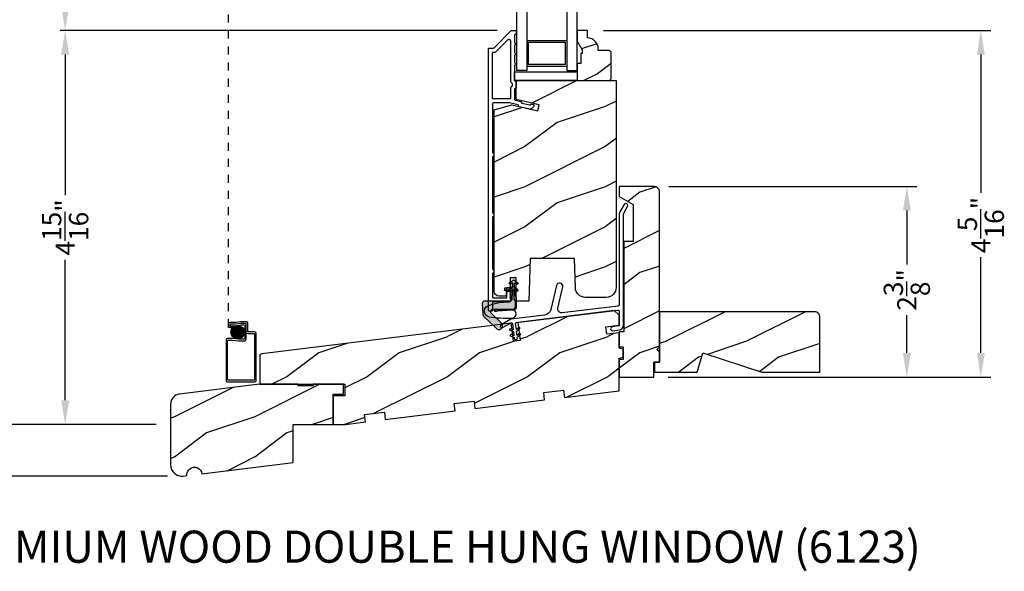
# Model space of a CAD drawing. Extents: x 0 to 68, y 0 to 44.
# Drawn here: x 40.7 to 53, y 17.9 to 24.8 of the extents above; entities that cross this region are included whole.
import ezdxf

# ---------------------------------------------------------------- set-up
doc = ezdxf.new("R2010")
doc.units = 0
doc.header["$LTSCALE"] = 2
doc.header["$MEASUREMENT"] = 0
doc.header["$PDMODE"] = 3
doc.linetypes.add('HIDDEN', pattern=[0.07500000000000001, 0.05, -0.025])
doc.layers.get('0').update_dxf_attribs({"linetype": 'CONTINUOUS'})
doc.layers.get('DEFPOINTS').update_dxf_attribs({"color": 3, "linetype": 'CONTINUOUS'})
doc.layers.add('Dim', color=7, linetype='CONTINUOUS')
doc.styles.add('Arial', font='arial.ttf')
doc.styles.get("Standard").update_dxf_attribs({"font": 'arial.ttf'})
doc.dimstyles.get("Standard").update_dxf_attribs({"dimtxt": 0.24, "dimasz": 0.3, "dimexe": 0.0625, "dimexo": 0.18, "dimgap": 0.09, "dimtad": 0, "dimdec": 4, "dimzin": 0, "dimdsep": 46, "dimlunit": 4, "dimtxsty": 'Standard', "dimcen": 0, "dimadec": 5, "dimazin": 0, "dimtfac": 1, "dimtdec": 4, "dimtofl": 0, "dimtmove": 0, "dimatfit": 3, "dimfxl": 1, "dimtolj": 1, "dimtzin": 0, "dimarcsym": 0})
pattern_1 = [(216.8699, (-1.530027939864482, -470.3867791580561), (2.999999917824452, 2.000000123263316), [0.5, -4.5]), (206.5651, (-0.9300279398644591, -470.686779158056), (-0.9999991579409078, -1.00000130939638), [1.118034, -1.118034]), (198.4349, (-0.9300279398644591, -471.186779158056), (-2.000000434592961, -0.9999984032227076), [0.632456, -2.529822])]

# ---------------------------------------------------------------- blocks, each defined once
blk = doc.blocks.new('*D379')
at = {"layer": 'DEFPOINTS', "color": 0, "transparency": 16777216}
for p in [(47.83777705450977, 24.63192890071254), (48.64427688440981, 20.31162936921266), (52.71940883199077, 20.31162936921266)]:
    blk.add_point(p, dxfattribs=at)
at = {"layer": 'Dim', "color": 0, "lineweight": -2, "transparency": 16777216}
for p, q in [((48.01777705450978, 24.63192890071254), (52.84440883199077, 24.63192890071254)), ((48.82427688440981, 20.31162936921266), (52.84440883199077, 20.31162936921266))]:
    blk.add_line(p, q, dxfattribs=at)
at = {"layer": 'Dim', "color": 0, "transparency": 16777216}
for p, q in [((52.71940883199077, 24.33192890071254), (52.71940883199077, 22.6088654643029)), ((52.71940883199077, 20.61162936921266), (52.71940883199077, 21.80627337699049))]:
    blk.add_line(p, q, dxfattribs=at)
for points in [[(52.66940883199077, 24.33192890071254), (52.76940883199077, 24.33192890071254), (52.71940883199077, 24.63192890071254)], [(52.66940883199077, 20.61162936921266), (52.76940883199077, 20.61162936921266), (52.71940883199077, 20.31162936921266)]]:
    blk.add_solid(points, dxfattribs=at)
at = {"layer": 'Dim', "color": 0, "transparency": 16777216, "insert": (52.71940883199076, 22.20756942064668), "char_height": 0.24, "attachment_point": 5, "rotation": 90}
blk.add_mtext('\\A1;4{\\H1x;\\S5/16;}"', dxfattribs=at)
blk = doc.blocks.new('*D380')
at = {"layer": 'DEFPOINTS', "color": 0, "transparency": 16777216}
for p in [(48.65177703770979, 22.68662923961262), (48.64427688440981, 20.31162936921266), (51.79721014517745, 20.31162936921266)]:
    blk.add_point(p, dxfattribs=at)
at = {"layer": 'Dim', "color": 0, "lineweight": -2, "transparency": 16777216}
for p, q in [((48.83177703770979, 22.68662923961262), (51.92221014517745, 22.68662923961262)), ((48.82427688440981, 20.31162936921266), (51.92221014517745, 20.31162936921266))]:
    blk.add_line(p, q, dxfattribs=at)
at = {"layer": 'Dim', "color": 0, "transparency": 16777216}
for p, q in [((51.79721014517745, 22.38662923961262), (51.79721014517745, 21.71538381611424)), ((51.79721014517745, 20.61162936921266), (51.79721014517745, 21.08125011897918))]:
    blk.add_line(p, q, dxfattribs=at)
for points in [[(51.74721014517745, 22.38662923961262), (51.84721014517745, 22.38662923961262), (51.79721014517745, 22.68662923961262)], [(51.74721014517745, 20.61162936921266), (51.84721014517745, 20.61162936921266), (51.79721014517745, 20.31162936921266)]]:
    blk.add_solid(points, dxfattribs=at)
at = {"layer": 'Dim', "color": 0, "transparency": 16777216, "insert": (51.79721014517744, 21.39831696754669), "char_height": 0.24, "attachment_point": 5, "rotation": 90}
blk.add_mtext('\\A1;2{\\H1x;\\S3/8;}"', dxfattribs=at)
blk = doc.blocks.new('*D439')
at = {"layer": 'DEFPOINTS', "color": 0, "transparency": 16777216}
for p in [(41.30863958518107, 24.63217177784465), (46.87377693738584, 24.63217177784465), (42.62227691762259, 19.72158679871263)]:
    blk.add_point(p, dxfattribs=at)
at = {"layer": 'Dim', "color": 0, "lineweight": -2, "transparency": 16777216}
for p, q in [((46.69377693738584, 24.63217177784465), (41.24613958518107, 24.63217177784465)), ((41.30863958518107, 24.33217177784465), (41.30863958518107, 22.5791575966006)), ((41.30863958518107, 20.02158679871263), (41.30863958518107, 21.77460097995667)), ((42.44227691762259, 19.72158679871263), (41.24613958518107, 19.72158679871263))]:
    blk.add_line(p, q, dxfattribs=at)
at = {"layer": 'Dim', "color": 0, "transparency": 16777216}
for points in [[(41.25863958518107, 24.33217177784465), (41.35863958518107, 24.33217177784465), (41.30863958518107, 24.63217177784465)], [(41.25863958518107, 20.02158679871263), (41.35863958518107, 20.02158679871263), (41.30863958518107, 19.72158679871263)]]:
    blk.add_solid(points, dxfattribs=at)
at = {"layer": 'Dim', "color": 0, "transparency": 16777216, "insert": (41.30863958518107, 22.17687928827862), "char_height": 0.24, "attachment_point": 5, "rotation": 90}
blk.add_mtext('\\A1;4{\\H1x;\\S15/16;}"', dxfattribs=at)
blk = doc.blocks.new('*D440')
at = {"layer": 'DEFPOINTS', "color": 0, "transparency": 16777216}
for p in [(41.30863958518107, 27.63853516498695), (44.43977690180979, 27.63853516498695), (46.87377693738584, 24.63217177793338)]:
    blk.add_point(p, dxfattribs=at)
at = {"layer": 'Dim', "color": 0, "lineweight": -2, "transparency": 16777216}
for p, q in [((44.25977690180979, 27.63853516498695), (41.24613958518107, 27.63853516498695)), ((41.30863958518107, 27.33853516498695), (41.30863958518107, 27.0474271413101)), ((41.30863958518107, 24.93217177793338), (41.30863958518107, 25.22327980161023)), ((46.69377693738584, 24.63217177793338), (41.24613958518107, 24.63217177793338))]:
    blk.add_line(p, q, dxfattribs=at)
at = {"layer": 'Dim', "color": 0, "transparency": 16777216}
for points in [[(41.25863958518107, 27.33853516498695), (41.35863958518107, 27.33853516498695), (41.30863958518107, 27.63853516498695)], [(41.25863958518107, 24.93217177793338), (41.35863958518107, 24.93217177793338), (41.30863958518107, 24.63217177793338)]]:
    blk.add_solid(points, dxfattribs=at)
at = {"layer": 'Dim', "color": 0, "transparency": 16777216, "insert": (41.30863958518107, 26.13535347146014), "char_height": 0.24, "attachment_point": 5, "rotation": 90}
blk.add_mtext('\\A1;DAYLIGHT\\POPENING', dxfattribs=at)
blk = doc.blocks.new('*D390')
at = {"layer": 'DEFPOINTS', "color": 0, "transparency": 16777216}
for p in [(40.18363958518134, 35.96447585646133), (42.01592499315511, 35.96447585646133), (42.62227691762259, 19.72158679871269)]:
    blk.add_point(p, dxfattribs=at)
at = {"layer": 'Dim', "color": 0, "lineweight": -2, "transparency": 16777216}
for p, q in [((41.83592499315511, 35.96447585646133), (40.12113958518134, 35.96447585646133)), ((40.18363958518134, 35.66447585646134), (40.18363958518134, 29.2039496400996)), ((40.18363958518134, 20.02158679871269), (40.18363958518134, 26.78569588839428)), ((42.44227691762259, 19.72158679871269), (40.12113958518134, 19.72158679871269))]:
    blk.add_line(p, q, dxfattribs=at)
at = {"layer": 'Dim', "color": 0, "transparency": 16777216}
for points in [[(40.13363958518134, 35.66447585646134), (40.23363958518134, 35.66447585646134), (40.18363958518134, 35.96447585646133)], [(40.13363958518134, 20.02158679871269), (40.23363958518134, 20.02158679871269), (40.18363958518134, 19.72158679871269)]]:
    blk.add_solid(points, dxfattribs=at)
at = {"layer": 'Dim', "color": 0, "transparency": 16777216, "insert": (40.18363958518134, 27.99482276424692), "char_height": 0.24, "attachment_point": 5, "rotation": 90}
blk.add_mtext('\\A1;JAMB HEIGHT', dxfattribs=at)
blk = doc.blocks.new('*D391')
at = {"layer": 'DEFPOINTS', "color": 0, "transparency": 16777216}
for p in [(42.01592499315511, 36.46447585646133), (39.05863958518134, 19.72158679871263), (42.62227691762259, 19.72158679871263)]:
    blk.add_point(p, dxfattribs=at)
at = {"layer": 'Dim', "color": 0, "lineweight": -2, "transparency": 16777216}
for p, q in [((41.83592499315511, 36.46447585646133), (38.99613958518134, 36.46447585646133)), ((39.05863958518134, 36.16447585646134), (39.05863958518134, 30.69117438278169)), ((39.05863958518134, 20.02158679871263), (39.05863958518134, 26.29709525590583)), ((42.44227691762259, 19.72158679871263), (38.99613958518134, 19.72158679871263))]:
    blk.add_line(p, q, dxfattribs=at)
at = {"layer": 'Dim', "color": 0, "transparency": 16777216}
for points in [[(39.00863958518134, 36.16447585646134), (39.10863958518134, 36.16447585646134), (39.05863958518134, 36.46447585646133)], [(39.00863958518134, 20.02158679871263), (39.10863958518134, 20.02158679871263), (39.05863958518134, 19.72158679871263)]]:
    blk.add_solid(points, dxfattribs=at)
at = {"layer": 'Dim', "color": 0, "transparency": 16777216, "insert": (39.05863958518134, 28.49413481934374), "char_height": 0.24, "attachment_point": 5, "rotation": 90}
blk.add_mtext('\\A1;ROUGH OPENING HEIGHT', dxfattribs=at)
blk = doc.blocks.new('*D393')
at = {"layer": 'DEFPOINTS', "color": 0, "transparency": 16777216}
for p in [(37.93363958518134, 37.27647616686131), (42.79577694785665, 37.27647616686131), (42.76382666006172, 19.07620201341951)]:
    blk.add_point(p, dxfattribs=at)
at = {"layer": 'Dim', "color": 0, "lineweight": -2, "transparency": 16777216}
for p, q in [((42.61577694785665, 37.27647616686131), (37.87113958518134, 37.27647616686131)), ((37.93363958518134, 36.97647616686132), (37.93363958518134, 29.13928388293725)), ((37.93363958518134, 19.37620201341951), (37.93363958518134, 26.85036164555662)), ((42.58382666006172, 19.07620201341951), (37.87113958518134, 19.07620201341951))]:
    blk.add_line(p, q, dxfattribs=at)
at = {"layer": 'Dim', "color": 0, "transparency": 16777216}
for points in [[(37.88363958518134, 36.97647616686132), (37.98363958518134, 36.97647616686132), (37.93363958518134, 37.27647616686131)], [(37.88363958518134, 19.37620201341951), (37.98363958518134, 19.37620201341951), (37.93363958518134, 19.07620201341951)]]:
    blk.add_solid(points, dxfattribs=at)
at = {"layer": 'Dim', "color": 0, "transparency": 16777216, "insert": (37.93363958518134, 27.99482276424692), "char_height": 0.24, "attachment_point": 5, "rotation": 90}
blk.add_mtext('\\A1;UNIT HEIGHT', dxfattribs=at)
blk = doc.blocks.new('*D395')
at = {"layer": 'DEFPOINTS', "color": 0, "transparency": 16777216}
for p in [(42.62227691762259, 19.72158679871263), (39.05863958518134, 19.07620201341951), (42.76382666006172, 19.07620201341951)]:
    blk.add_point(p, dxfattribs=at)
at = {"layer": 'Dim', "color": 0, "lineweight": -2, "transparency": 16777216}
for p, q in [((39.05863958518134, 20.02158679871263), (39.05863958518134, 20.32158679871263)), ((42.44227691762259, 19.72158679871263), (38.99613958518134, 19.72158679871263)), ((42.58382666006172, 19.07620201341951), (38.99613958518134, 19.07620201341951)), ((39.05863958518134, 18.77620201341951), (39.05863958518134, 18.47620201341948))]:
    blk.add_line(p, q, dxfattribs=at)
at = {"layer": 'Dim', "color": 0, "transparency": 16777216}
for points in [[(39.00863958518134, 20.02158679871263), (39.10863958518134, 20.02158679871263), (39.05863958518134, 19.72158679871263)], [(39.00863958518134, 18.77620201341951), (39.10863958518134, 18.77620201341951), (39.05863958518134, 19.07620201341951)]]:
    blk.add_solid(points, dxfattribs=at)
at = {"layer": 'Dim', "color": 0, "transparency": 16777216, "insert": (39.05863958518134, 18.24696599704839), "char_height": 0.24, "attachment_point": 5, "rotation": 90}
blk.add_mtext('\\A1;{\\H1x;\\S5/8;}"', dxfattribs=at)
blk = doc.blocks.new('A$C4B2351D0')
for p, q in [((0.2861131781015551, 0.378885937296559), (0.3339850061729628, 0.378885937296559)), ((0.3339850061729628, 0.378885937296559), (0.3339850061729628, 0.3726359378365629)), ((0.3339850061729628, 0.3726359378365629), (0.3527350045729776, 0.3726359378365629)), ((0.3527350045729776, 0.3726359378365629), (0.3372262658058105, 0.3994978858199971)), ((0.3588693587129583, 0.4120109362965678), (0.3816025210929617, 0.3726359378365629)), ((0.3816025210929617, 0.3726359378365629), (0.4399850066529645, 0.3726359378365629)), ((0.4399850066529645, 0.3726359378365629), (0.4244687142329653, 0.3995109373765615))]:
    blk.add_line(p, q)
for points in [[(0.01459679758774257, 0.0529285740406209, -0.04286810700521688), (0.001494744470015519, 0.3498259227288543, -1.000000000000283), (0.1008209341108852, 0.3389229883790534), (0.0855699112597108, 0.1598096528393711), (0.08290550302598376, 0.1434862470147067), (0.08351540425047688, 0.1341909508881685), (0.0865580685320424, 0.1251979089008586), (0.09175493521553335, 0.1226649182756177), (0.09783928637301642, 0.1227916519220429), (0.1030840459411024, 0.125644841273683), (0.1050173546302062, 0.1388397204881215), (0.1056360525068953, 0.163884195651562), (0.1013655220149055, 0.3592533092015202)], [(0.01459680973716004, 0.05292856815448488, 0.6111072526780186), (0.1499260192581033, 0.03163373500315458, 0.1091779742541936), (0.2027350082329633, 0.3068859298765574, -0.414213562373095), (0.2277350103929692, 0.331885934076567), (0.2590460343729646, 0.3318859369165637, 0.1989123673796601), (0.2678848651578036, 0.3355470993117251), (0.276312534912968, 0.3439747697565565, -0.1989123673796599), (0.2851513694529686, 0.347635934076564), (0.3339850061729592, 0.3476359307965566), (0.3339850061729592, 0.3538859302565669), (0.3527350045729705, 0.3538859302565669), (0.3370022163329693, 0.3266359358965616, 1.000000000000001), (0.358652850660274, 0.3141359340765604), (0.3816025210929652, 0.3538859302565669), (0.439985006652968, 0.3538859302565669), (0.4242522184129669, 0.3266359358965616, 1.000000000000001), (0.4459028506602714, 0.3141359340765604), (0.4688525231729628, 0.3538859302565669, 0.99999963098858), (0.4688525238524477, 0.3726359340765697), (0.4461193424529668, 0.4120109362965678)], [(0.2773363572529703, 0.3824766808165663), (0.2688836639128596, 0.3907951944280512, 0.1968341034601722), (0.2601158203929614, 0.394385934076567), (0.1277350100529659, 0.394385931576565)]]:
    blk.add_lwpolyline(points, format="xyb")
for centre, radius, start, end in [((0.1347900796602985, 0.3616282259745844), 0.03350882396428122, 102.1542125473984, 184.0642096466524), ((0.2861041978329624, 0.3913859340765669), 0.01249999999999996, 225.4583564599996, 270.0411625226652), ((0.3480440394529651, 0.405760934076568), 0.01250000000000012, 30.00000000000003, 210.0690853047036), ((0.4352940356166144, 0.4057609357265619), 0.01250000249737476, 29.99998465795707, 209.9999846579571)]:
    blk.add_arc(centre, radius, start, end)

msp = doc.modelspace()

# ---------------------------------------------------------------- hatches: boundary and pattern name
h = msp.add_hatch()
h.set_pattern_fill('WOOD2', color=256, scale=0.75, style=0, pattern_type=2)
h.set_pattern_definition([(216.8699, (71.48934148816517, -47.68329938141878), (2.249999938368339, 1.500000092447488), [0.375, -3.375]), (206.5651, (71.93934148816521, -47.90829938141877), (-0.7499993684556807, -0.7500009820472855), [0.8385255, -0.8385255]), (198.4349, (71.93934148816521, -48.28329938141877), (-1.500000325944721, -0.749998802417031), [0.474342, -1.8973665])])
edge = h.paths.add_edge_path()
edge.add_line((47.75012045259004, 24.39097662071302), (47.75012045259004, 24.34397662033803))
edge.add_line((47.75012045259004, 24.34397662033803), (47.73412045449012, 24.34397662033803))
edge.add_line((47.73412045449012, 24.34397662033803), (47.73412045449012, 24.21897659433802))
edge.add_line((47.73412045449012, 24.21897659433802), (47.68712045411516, 24.21897659433802))
edge.add_line((47.68712045411516, 24.21897659433802), (47.68712045411516, 24.00797659183803))
edge.add_line((47.68712045411516, 24.00797659183803), (48.09212044849014, 24.00797659183803))
edge.add_line((48.09212044849014, 24.00797659183803), (48.11212045411511, 24.02797659746304))
edge.add_line((48.11212045411511, 24.02797659746304), (48.11212045411511, 24.36297658621302))
edge.add_line((48.11212045411511, 24.36297658621302), (48.09212044849014, 24.38297659183803))
edge.add_line((48.09212044849014, 24.38297659183803), (47.95212044614013, 24.38297659183803))
edge.add_line((47.95212044614013, 24.38297659183803), (47.95212044614013, 24.39906592549812))
edge.add_arc((47.81212044614071, 24.39906592549737), 0.1399999999993895, 3.060602333490239e-10, 87.95328367767718)
edge.add_line((47.817120454015, 24.53897661101169), (47.817120454015, 24.63297661178802))
edge.add_line((47.817120454015, 24.63297661178802), (47.68712045411516, 24.63297661178802))
edge.add_line((47.68712045411516, 24.63297661178802), (47.68712045411516, 24.50009580933803))
edge.add_line((47.68712045411516, 24.50009580933803), (47.75012045259004, 24.39097662071302))
h = msp.add_hatch()
h.set_pattern_fill('WOOD2', color=256, style=0, pattern_type=2)
h.set_pattern_definition([(216.8699, (69.43699935962314, -38.51748254883555), (2.999999917824452, 2.000000123263317), [0.5, -4.5]), (206.5651, (70.03699935962305, -38.81748254883554), (-0.9999991579409075, -1.000001309396381), [1.118034, -1.118034]), (198.4349, (70.03699935962305, -39.31748254883554), (-2.000000434592961, -0.999998403222708), [0.632456, -2.529822])])
edge = h.paths.add_edge_path()
edge.add_line((48.17512046669012, 24.00797645676685), (48.17512051301796, 21.42985127462281))
edge.add_arc((48.05012043535456, 21.42985201663206), 0.1250000776656033, 270.00005707921946, 359.99965988822, ccw=False)
edge.add_line((48.05012055988217, 21.30485193896652), (47.7917463367597, 21.30485119183709))
edge.add_arc((47.79174743418227, 21.42985234548875), 0.1250011536564804, 182.0003324688904, 269.9994969831902, ccw=False)
edge.add_line((47.66682245316733, 21.42548914323955), (47.65412048304697, 21.78922673370205))
edge.add_line((47.65412048304697, 21.78922673370205), (47.10412048617704, 21.78922642637049))
edge.add_line((47.10412048617704, 21.78922642637049), (47.08556889259611, 21.25797651244709))
edge.add_line((47.08556889259611, 21.25797651244709), (46.93012055718154, 21.25797726994348))
edge.add_line((46.93012055718154, 21.25797726994348), (46.93012048914406, 21.55047644272626))
edge.add_line((46.93012048914406, 21.55047644272626), (46.85199555551034, 21.55047664538532))
edge.add_line((46.85199555551034, 21.55047664538532), (46.85199554190862, 21.40547665464275))
edge.add_line((46.85199554190862, 21.40547665464275), (46.80312052308076, 21.4054762335104))
edge.add_line((46.80312052308076, 21.4054762335104), (46.80312050208235, 21.32047676486172))
edge.add_line((46.80312050208235, 21.32047676486172), (46.71562052147678, 21.32047647583694))
edge.add_arc((46.71562097827146, 21.38297689229939), 0.06250041646411425, 180.0000658630501, 269.99958124424774, ccw=False)
edge.add_line((46.65312056180741, 21.38297682045346), (46.65312055008744, 23.64399225522411))
edge.add_line((46.65312055008744, 23.64399225522411), (46.87512055239617, 23.70347670941067))
edge.add_line((46.87512055239617, 23.70347670941067), (47.19687054815321, 23.6291946010535))
edge.add_line((47.19687054815321, 23.6291946010535), (47.21444487911398, 23.70531760036982))
edge.add_line((47.21444487911398, 23.70531760036982), (46.92912056617442, 23.77118963389654))
edge.add_line((46.92912056617442, 23.77118963389654), (46.92912051613538, 24.00797680164119))
edge.add_line((46.92912051613538, 24.00797680164119), (48.17512046669012, 24.00797645676685))
h = msp.add_hatch()
h.set_pattern_fill('WOOD2', color=0, angle=-1.272221872585407e-14, style=0, pattern_type=2)
h.set_pattern_definition(pattern_1)
edge = h.paths.add_edge_path()
edge.add_line((48.65177703770976, 22.68662923961261), (48.21427689180976, 22.68662923961261))
edge.add_line((48.21427689180976, 22.68662923961261), (48.21427689180976, 22.56162961701261))
edge.add_line((48.21427689180976, 22.56162961701261), (48.38627706480978, 22.46232452421265))
edge.add_line((48.38627706480978, 22.46232452421265), (48.38627706480978, 21.99962938921266))
edge.add_line((48.38627706480978, 21.99962938921266), (48.26927684310976, 21.99962938921266))
edge.add_line((48.26927684310979, 21.99962938921266), (48.26927684310979, 20.87412943111264))
edge.add_line((48.26927684310979, 20.87412943111264), (48.21427689180979, 20.87412943111264))
edge.add_line((48.21427689180976, 20.87412943111264), (48.21427689180976, 20.68662941051264))
edge.add_line((48.21427689180976, 20.68662941051264), (48.26115189690978, 20.68662941051264))
edge.add_line((48.26115189690981, 20.68662941051264), (48.26115189690981, 20.53162917441261))
edge.add_line((48.26115189690981, 20.53162917441261), (48.21427689180979, 20.53162917441261))
edge.add_line((48.21427689180976, 20.53162917441261), (48.21427689180976, 20.31162936921265))
edge.add_line((48.21427689180976, 20.31162936921265), (48.64427688440978, 20.31162936921265))
edge.add_line((48.64427688440978, 20.31162936921265), (48.64427688440978, 20.49912938981265))
edge.add_line((48.64427688440978, 20.49912938981265), (48.71427684910978, 20.49912938981265))
edge.add_line((48.71427684910978, 20.49912938981265), (48.71427684910978, 20.62412901251264))
edge.add_line((48.71427684910978, 20.62412901251264), (48.68302694340977, 20.65537921151264))
edge.add_line((48.68302694340977, 20.65537921151264), (48.71427684910978, 20.68662941051264))
edge.add_line((48.71427684910978, 20.68662941051264), (48.71427684910978, 22.62412884161262))
edge.add_arc((48.65177629475926, 22.62412868526627), 0.0625005543507308, 0.0001433265007163082, 89.99931891917501)
at = {"true_color": 0x636466}
h = msp.add_hatch(color=251, dxfattribs=at)
edge = h.paths.add_edge_path()
edge.add_line((46.9198269520098, 21.18972781201262), (46.91982695209518, 21.25418296072417))
edge.add_arc((46.90882574091953, 21.25418355543451), 0.01100121119173494, 359.996902668977, 388.9989517208656)
edge.add_line((46.91844771460975, 21.25951687241263), (46.90510604208717, 21.28358518108655))
edge.add_arc((46.914730176804, 21.28891875406578), 0.01100322542587193, 180.0043461893606, 208.9946623267753, ccw=False)
edge.add_line((46.90372695140977, 21.28891791941265), (46.90372695140977, 21.41442793621263))
edge.add_line((46.90372695140977, 21.41442793621263), (46.93072694610976, 21.38742867481261))
edge.add_line((46.93072694610979, 21.38742867481261), (46.93072694610979, 21.41522814031265))
edge.add_line((46.93072694610979, 21.41522814031265), (46.90460562118673, 21.44134975859623))
edge.add_arc((46.90248240229928, 21.4392243225937), 0.003004253092667741, 45.02989918679025, 89.96458964090384)
edge.add_line((46.90248425900975, 21.44222857511261), (46.87882690572437, 21.44222857510266))
edge.add_arc((46.87882709061503, 21.43922835820285), 0.003000216905503688, 90.00353089632935, 179.9992703003215)
edge.add_line((46.87582687370977, 21.4392283964126), (46.87582687370977, 21.43242783491263))
edge.add_line((46.87582687370977, 21.43242783491263), (46.78132696530977, 21.41914702841262))
edge.add_line((46.78132696530977, 21.41914702841262), (46.78132696530977, 21.38964742251261))
edge.add_line((46.78132696530977, 21.38964742251261), (46.87582687370977, 21.39460000531261))
edge.add_line((46.87582687370977, 21.39460000531261), (46.8758268736797, 21.28842864514769))
edge.add_arc((46.84432747558276, 21.28842792711259), 0.03149939810513856, -90.00103929796143, 0.0013060687833785778, ccw=False)
edge.add_line((46.84432690420979, 21.25692852901261), (46.52687863810795, 21.25692852904416))
edge.add_arc((46.53592772385591, 21.22884991205183), 0.02950075736445192, 107.862924960531, 182.9981794175041)
edge.add_line((46.50646734720979, 21.22730689781264), (46.51364784426212, 21.09029482731614))
edge.add_arc((46.54310377422311, 21.09183714371301), 0.02949628026948422, 182.9972775134682, 226.0029103018942)
edge.add_line((46.5226150140098, 21.07061825461261), (46.68194876000425, 20.91675144543427))
edge.add_arc((46.71379915441426, 20.9497325890228), 0.0458497923275974, 225.9992141075831, 406.0002529863328)
edge.add_line((46.74564895080979, 20.98271431011261), (46.6199824425139, 21.10406960147844))
edge.add_arc((46.6418642289251, 21.12672882313746), 0.03150004607517626, 90.00005914249209, 225.9999602120915, ccw=False)
edge.add_line((46.64186419640978, 21.15822886921262), (46.88832698260978, 21.15822886921262))
edge.add_arc((46.88832755403033, 21.18972826725667), 0.03149939804923065, 269.9989606155079, 359.9991717956053)
h = msp.add_hatch()
h.set_pattern_fill('WOOD2', color=0, angle=-1.272221872585407e-14, style=0, pattern_type=2)
h.set_pattern_definition(pattern_1)
edge = h.paths.add_edge_path()
edge.add_line((47.51994951270976, 20.14983209161261), (47.53140522040977, 20.05653322271263))
edge.add_line((47.53140522040977, 20.05653322271263), (48.21427689180976, 20.14037982751262))
edge.add_line((48.21427689180976, 20.14037982751262), (48.21427689180976, 20.54662889441261))
edge.add_line((48.21427689180976, 20.54662889441261), (48.26115189690978, 20.55918928271262))
edge.add_line((48.26115189690981, 20.55918928271262), (48.26115189690981, 20.65906930221263))
edge.add_line((48.26115189690981, 20.65906930221263), (48.21427689180979, 20.6716296904126))
edge.add_line((48.21427689180976, 20.6716296904126), (48.21427689180976, 20.86452698201265))
edge.add_line((48.21427689180976, 20.86452698201265), (48.05919159000976, 20.84548517541265))
edge.add_line((48.05919159000976, 20.84548517541265), (48.04776638870976, 20.93853647381263))
edge.add_line((48.04776638870979, 20.93853647381263), (48.21427689180979, 20.95898157091261))
edge.add_line((48.21427689180976, 20.95898157091261), (48.21427689180976, 21.08519792621263))
edge.add_line((48.21427689180976, 21.08519792621263), (48.15177678710975, 21.14021489061264))
edge.add_line((48.15177678710975, 21.14021489061264), (46.95079614090977, 20.99275323411263))
edge.add_line((46.95079614090977, 20.99275323411263), (46.97821662420978, 20.76943058731263))
edge.add_line((46.97821662420981, 20.76943058731263), (46.89385023880979, 20.75907134691261))
edge.add_line((46.89385023880979, 20.75907134691261), (46.86642960890978, 20.98239399381265))
edge.add_line((46.86642960890978, 20.98239399381265), (43.75999890799486, 20.60097237330666))
edge.add_arc((43.76377734698633, 20.57020301447653), 0.03100048457733545, 97.00080124602601, 179.9995916610232)
edge.add_line((43.73277686240979, 20.57020323541263), (43.73277686240979, 20.22158763601266))
edge.add_line((43.73277686240979, 20.22158763601266), (44.7952769550098, 20.22158763601266))
edge.add_line((44.79527695500977, 20.22158763601266), (44.79527695500977, 20.07658760441262))
edge.add_line((44.79527695500977, 20.07658760441262), (44.65027692340976, 20.07658760441262))
edge.add_line((44.65027692340979, 20.07658760441262), (44.65027692340979, 19.72158797201263))
edge.add_line((44.65027692340979, 19.72158797201263), (44.80349371340981, 19.72158797201263))
edge.add_line((44.80349371340978, 19.72158797201263), (45.05003980530978, 19.75185962231262))
edge.add_line((45.05003980530981, 19.75185962231262), (45.0385840610098, 19.84515966451261))
edge.add_line((45.0385840610098, 19.84515966451261), (45.2867206245098, 19.87562608591264))
edge.add_line((45.2867206245098, 19.87562608591264), (45.29817633220981, 19.78232721701261))
edge.add_line((45.29817633220981, 19.78232721701261), (46.16665421280979, 19.88896321181261))
edge.add_line((46.16665421280979, 19.88896321181261), (46.15519850510981, 19.98226208071264))
edge.add_line((46.15519850510978, 19.98226208071264), (46.40333503190976, 20.01272967541263))
edge.add_line((46.40333503190979, 20.01272967541263), (46.4147907396098, 19.91942963321264))
edge.add_line((46.4147907396098, 19.91942963321264), (47.28326862020978, 20.02606562801265))
edge.add_line((47.28326862020978, 20.02606562801265), (47.2718129125098, 20.11936567021263))
edge.add_line((47.27181291250977, 20.11936567021263), (47.51994951270976, 20.14983209161261))
h = msp.add_hatch()
h.set_pattern_fill('WOOD2', color=256, pattern_type=2)
h.set_pattern_definition([(216.8699, (-38.80252096796389, 835.556293731312), (2.999999917824452, 2.000000123263317), [0.5, -4.5]), (206.5651, (-38.20252096796398, 835.2562937313121), (-0.9999991579409075, -1.000001309396381), [1.118034, -1.118034]), (198.4349, (-38.20252096796398, 834.7562937313121), (-2.000000434592961, -0.999998403222708), [0.632456, -2.529822])])
h.paths.add_polyline_path([(50.71427684910978, 21.06112938981255, 0.4142135623730951), (50.65127684910968, 21.12412938981265), (48.71427684910978, 21.12412938981265), (48.71427684910978, 20.49912938981265), (48.65127684910968, 20.49912938981265), (48.65127684910968, 20.37412938981265), (49.18227684910963, 20.37412938981265), (49.25527684910972, 20.61312938981268), (49.99084321449473, 20.37412938981265), (50.71427684910978, 20.37412938981265)])
h = msp.add_hatch()
h.set_pattern_fill('ANSI37', color=256, scale=0.0625, style=0)
h.set_pattern_definition([(45, (42.62909934896771, 31.275187690704), (-0.005524271728019902, 0.005524271728019903), []), (135, (42.62909934896771, 31.275187690704), (-0.005524271728019903, -0.005524271728019902), [])])
h.paths.add_polyline_path([(43.37345239652126, 20.87004015898964, 1), (43.54126302352603, 20.87004015898964, 1)])
h = msp.add_hatch()
h.set_pattern_fill('WOOD2', color=0, angle=-1.272221872585407e-14, style=0, pattern_type=2)
h.set_pattern_definition([(216.8699, (19.06992487691909, -470.3867791580561), (2.999999917824452, 2.000000123263316), [0.5, -4.5]), (206.5651, (19.66992487691911, -470.686779158056), (-0.9999991579409078, -1.00000130939638), [1.118034, -1.118034]), (198.4349, (19.66992487691911, -471.186779158056), (-2.000000434592961, -0.9999984032227076), [0.632456, -2.529822])])
edge = h.paths.add_edge_path()
edge.add_line((44.65027692330975, 19.72158679871262), (44.65027692330975, 20.09658684001266))
edge.add_line((44.65027692330975, 20.09658684001266), (44.77527691270976, 20.09658684001266))
edge.add_line((44.77527691270976, 20.09658684001266), (44.77527691270976, 20.22158763601266))
edge.add_line((44.77527691270976, 20.22158763601266), (44.39932501570976, 20.22158763601266))
edge.add_line((44.39932501570976, 20.22158763601266), (44.39827694780976, 20.20158722711261))
edge.add_line((44.39827694780976, 20.20158722711261), (44.21027694630976, 20.20158722711261))
edge.add_line((44.21027694630979, 20.20158722711261), (44.20922873170977, 20.22158763601266))
edge.add_line((44.20922873170977, 20.22158763601266), (43.73127691970979, 20.22158763601266))
edge.add_line((43.73127691970976, 20.22158763601266), (42.73204332963829, 20.09889710666749))
edge.add_arc((42.74727718266828, 19.97482859338953), 0.1250002650602897, 97.00007056493546, 180.0003056273367)
edge.add_line((42.62227691760975, 19.9748279266127), (42.62227691764807, 19.21775155240431))
edge.add_arc((42.76382666006171, 19.21775175583326), 0.1415497424137802, 180.0000823429296, 276.9998840097422)
edge.add_line((42.78107694980977, 19.07725706881268), (42.82628789420713, 19.08280804460395))
edge.add_arc((42.919587187546, 19.09426387905438), 0.09399996957705599, 6.999917946611276, 187.0000736179341, ccw=False)
edge.add_line((43.01288651200977, 19.10571946001272), (44.15177683540978, 19.24555805791266))
edge.add_line((44.15177683540978, 19.24555805791266), (44.15177683540978, 19.72158679871262))
edge.add_line((44.15177683540978, 19.72158679871262), (44.65027692330978, 19.72158679871262))

# ---------------------------------------------------------------- linework, layer by layer
at = {"linetype": 'HIDDEN'}
msp.add_line((43.34467395768658, 20.93135513361432), (43.34467395768658, 34.51637272481463), dxfattribs=at)
for p, q in [((47.06212037011508, 24.50692848211258), (47.56212047401507, 24.50692848211258)), ((47.0841204092151, 24.48492873631261), (47.54012043481507, 24.48492873631261)), ((47.0841204092151, 24.20892872461258), (47.0841204092151, 24.48492873631261)), ((47.54012043481507, 24.48492873631261), (47.54012043481507, 24.20892872461258)), ((47.06212037011508, 24.1869289788126), (47.56212047401507, 24.1869289788126)), ((47.54012043481507, 24.20892872461258), (47.0841204092151, 24.20892872461258)), ((43.39979452740619, 20.93135513361432), (43.34467395768658, 20.93135513361432))]:
    msp.add_line(p, q)
for points in [[(47.06212037011508, 24.1319284408126), (46.9371204541151, 24.1319284408126), (46.9371204541151, 28.18253515328695), (47.06212037011508, 28.18253515328695)], [(47.56212047401507, 28.18253515328695), (47.56212047401507, 24.1319284408126), (47.68712039001505, 24.1319284408126), (47.68712039001505, 28.18253515328695)], [(46.90712042731511, 24.11592867491265), (47.68712053671507, 24.11592867491265), (47.68712053671507, 24.0069284408126), (46.90712042731511, 24.0069284408126)]]:
    msp.add_lwpolyline(points, close=True)
for points in [[(46.59412052553725, 21.13322055194472, -0.4142642558238879), (46.58412053416859, 21.14322046621049), (46.58412052812614, 24.40321989732173, -0.4142435048558926), (46.59412059165933, 24.41322054787416), (46.64583631060813, 24.41322030112937, 0.1988013736719696), (46.65290736706547, 24.41614914176374), (46.86704949094596, 24.63029122230957, -0.1989427740312416), (46.87412054742762, 24.63322006280056), (46.91912057431759, 24.63322054659487, -0.4142227033629095), (46.92912056320128, 24.62322004558892), (46.92912056924101, 24.59322037114985, -0.4141244770996844), (46.91912057890008, 24.58321972024251), (46.91812053763337, 24.58322015284863, 0.4142073000179378), (46.90812055215983, 24.57322067544514), (46.9081205267897, 24.47821975095566, -1.000012367719543), (46.9081205328101, 24.44822007641557), (46.90812058566721, 24.35322032495122, -1.000007169881031), (46.9081205916535, 24.3232206505194), (46.90812056650825, 24.22821972604605, -1.000012367719543), (46.90812057252865, 24.19822005150594), (46.90812057421599, 24.01222042724295, 0.4142642558238879), (46.91812056538456, 24.00222051297797), (46.9191205331434, 24.00222008060682, -0.414264255823888), (46.92912052438245, 23.99222016627151), (46.92912052848951, 23.91847057563369, -0.4142413365346811), (46.91912053818064, 23.9084699245898), (46.91812057048136, 23.90847035704157, 0.4142413365346805), (46.90812058024071, 23.89846970607562), (46.90812058193896, 23.77302910868669, 0.3492074057317557), (46.9158710684479, 23.76328565798973), (46.98675670574843, 23.7469203164333), (46.99874737588661, 23.72773123507513), (47.09996162867978, 23.70436327242601, 0.356411038223901), (47.1113081145173, 23.70995509764536, -0.3563323927921233), (47.1226545957937, 23.71554574973165), (47.14125366095058, 23.71125177282994, -0.3604213170049781), (47.14899626892711, 23.70111059481812, -0.4701393830989803), (47.08778818810706, 23.65437829498374), (46.96719238574437, 23.68222050010027), (46.9541205850704, 23.7031398215011), (46.84548417112009, 23.72822084734338), (46.64412053469695, 23.72822004532534, 0.4142073000179378), (46.63412054902264, 23.71822056772265), (46.63412059247852, 23.11258571319452, 0.3419897041047988), (46.64162059376949, 23.10290309232616, -0.3419862453748477), (46.64912052171766, 23.09322047173151), (46.64912052257463, 23.07321990644913, -0.3420196843688999), (46.641620542612, 23.06353790645144, 0.3420101881312777), (46.63412056240949, 23.05385590647593), (46.63412056443539, 22.36258563904747, 0.341980265939097), (46.64162056580321, 22.35290301830867, -0.3419802659390975), (46.64912056715079, 22.34322039725231), (46.64912056793113, 22.32321983201196, -0.3420101881307897), (46.64162058792621, 22.31353783206144, 0.3420136885281107), (46.63412053445344, 22.30385583230958), (46.63412054686214, 21.66008544068103, 0.341980265939097), (46.64162054802918, 21.65040281974304, -0.3419802659390975), (46.64912054937676, 21.64072019868668), (46.64912055499494, 21.62072080683635, -0.3420425700504789), (46.64162057031658, 21.61103763340792, 0.3420136885281107), (46.63412051687951, 21.60135563374311), (46.63412053938109, 21.30826979667516, 0.4141720334513073), (46.64417056809302, 21.29822040488551), (46.80112054894957, 21.29822075213451, 0.4142073000179379), (46.81112053462388, 21.30822022973723), (46.81112058402013, 21.36320711718172, -0.776863440161723), (46.85953007930888, 21.36511721103385), (46.85113362543038, 21.35672120288118), (46.86116633934884, 21.34668830599023), (46.85113366468462, 21.33665610439735), (46.86113365571018, 21.32665619010004), (46.8511336656039, 21.3166555391691), (46.86113365662945, 21.30665562487182), (46.85113367116114, 21.29665614733167), (46.86112058690182, 21.28666919141519), (46.86112051587892, 21.26421988894418, -0.4142176505314821), (46.84512053699277, 21.24822025546726), (46.64412056276623, 21.24822036291269, 0.4142413365346805), (46.63412057252535, 21.23821971194673), (46.63412055192188, 21.14321996081974, -0.4142073000179379), (46.6241205663226, 21.13322048331403), (46.59412052539423, 21.1332205519124)], [(46.9198269520098, 21.18972781201262), (46.91982695209518, 21.25418296072417, 0.1272251533821722), (46.91844771460975, 21.25951687241263), (46.90510604208717, 21.28358518108655, -0.1271731305773499), (46.90372695140977, 21.28891791941265), (46.90372695140977, 21.41442793621263), (46.93072694610979, 21.38742867481261), (46.93072694610979, 21.41522814031265), (46.90460562118673, 21.44134975859623, 0.1986161424810414), (46.90248425900975, 21.44222857511261), (46.87882690572437, 21.44222857510266, 0.4141917825837303), (46.87582687370977, 21.4392283964126), (46.87582687370977, 21.43242783491263), (46.78132696530977, 21.41914702841262), (46.78132696530977, 21.38964742251261), (46.87582687370977, 21.39460000531261), (46.8758268736797, 21.28842864514769, -0.4142255518241376), (46.84432690420979, 21.25692852901261), (46.52687863810795, 21.25692852904416, 0.3401125532522268), (46.50646734720979, 21.22730689781264), (46.5136478442621, 21.09029482731614, 0.1898813958104843), (46.5226150140098, 21.07061825461261), (46.68194876000422, 20.91675144543427, 1.000009065968909), (46.74564895080979, 20.98271431011261), (46.61998244251387, 21.10406960147844, -0.6745078887861031), (46.64186419640978, 21.15822886921262), (46.88832698260975, 21.15822886921262, 0.4142146419158396), (46.91982695207628, 21.18972781193622)], [(50.65756819249614, 21.12412938981265), (48.71427684910978, 21.12412938981265), (48.71427684910978, 20.49912938981265), (48.65127684910968, 20.49912938981265), (48.65127684910968, 20.37412938981265), (49.18227684910963, 20.37412938981265), (49.25527684910972, 20.61312938981268), (49.99084321449473, 20.37412938981265), (50.71427684910978, 20.37412938981265), (50.71427684910978, 21.06112938981255, 0.414213562373095), (50.65127684910968, 21.12412938981265)], [(43.56586114181124, 20.8734471345615, 0.414213562373095), (43.58486114181125, 20.8544471345615), (43.65899758031952, 20.8544471345615, -0.414213562373095), (43.66859758031961, 20.84484713456152), (43.66859758031961, 20.28095513361421, -0.4142135623731476), (43.65899758031961, 20.27135513361424), (43.34319758031958, 20.27135513361429, -0.414213562373095), (43.33359758031958, 20.28095513361427), (43.33359758031955, 20.76367255361345, -0.4142135623739621), (43.34319758031955, 20.77327255361342), (43.3839480674165, 20.77327255361342), (43.46694241218637, 20.76327255361343), (43.54686114181123, 20.76327255361343, 0.414213562373095), (43.56586114181124, 20.78227255361344), (43.56586114181138, 20.97175513361429, 0.4142135623739622), (43.55626114181138, 20.98135513361427), (43.49917682287827, 20.98135513361427), (43.43656055383309, 20.97135513361428), (43.37242897075629, 20.97135513361422, 0.414213562373095), (43.36282897075631, 20.96175513361425), (43.36282897075628, 20.96095513361428, 0.4142135623748293), (43.37242897075629, 20.95135513361424), (43.43656055383309, 20.95135513361424), (43.50028835428139, 20.96135513361429), (43.53626114181128, 20.96135513361423, -0.414213562373095), (43.54586114181126, 20.95175513361426), (43.54586114181129, 20.79287255361345, -0.4142135623739623), (43.53626114181128, 20.78327255361347), (43.47175904826673, 20.78327255361347), (43.3865416406905, 20.79327255361346), (43.3325975803196, 20.79327255361346, 0.414213562373095), (43.31359758031959, 20.77427255361346), (43.31359758031962, 20.27035513361426, 0.414213562373095), (43.33259758031963, 20.25135513361425), (43.66959758031959, 20.25135513361425, 0.414213562373095), (43.68859758031959, 20.27035513361426), (43.68859758031959, 20.85544713456153, 0.414213562373095), (43.66959758031959, 20.87444713456154), (43.59546114181131, 20.87444713456154, -0.414213562373095), (43.58586114181131, 20.88404713456151), (43.58586114181122, 20.98235513361425, 0.414213562373095), (43.56686114181133, 21.00135513361425), (43.49547171820103, 21.00135513361425), (43.43544902242996, 20.99135513361426), (43.36367395783788, 20.99135513361426, 0.414213562373095), (43.34467395783787, 20.97235513361426), (43.34467395783787, 20.95035513361427, 0.414213562373095), (43.36367395783788, 20.93135513361426), (43.42099911418876, 20.93135513361426), (43.42099911418876, 20.95135513361424)]]:
    msp.add_lwpolyline(points, format="xyb")
for points in [[(47.75012045259004, 24.39097662071302), (47.75012045259004, 24.34397662033803), (47.73412045449012, 24.34397662033803), (47.73412045449012, 24.21897659433802), (47.68712045411516, 24.21897659433802), (47.68712045411516, 24.00797659183803), (48.09212044849014, 24.00797659183803), (48.11212045411511, 24.02797659746304), (48.11212045411511, 24.36297658621302), (48.09212044849014, 24.38297659183803), (47.95212044614013, 24.38297659183803), (47.95212044614013, 24.39906592549812, 0.4037891329371655), (47.817120454015, 24.53897661101169), (47.817120454015, 24.63297661178802), (47.68712045411516, 24.63297661178802), (47.68712045411516, 24.50009580933803)], [(46.66654696777741, 24.36322033588505, 0.1988013736719696), (46.67361802436412, 24.36614917647917), (46.82397844890565, 24.5165095131841, -0.6681550036311088), (46.85812054417769, 24.50236736582086), (46.85812055176834, 24.01221975948552, 0.2192236020279253), (46.87562054084773, 23.97422390602871, -0.2191952419352212), (46.87912053771478, 23.96662450084462), (46.87912054862258, 23.94406607851053, -0.2192112862243754), (46.87562054101349, 23.93646735398657, 0.2192078902578827), (46.85812056262293, 23.89847021170138), (46.85812054713105, 23.78822070403817, -0.4142413365346814), (46.84812055689108, 23.77822005327221), (46.64412052773613, 23.77822028498413, -0.4142569518594322), (46.63412053653573, 23.78822019940317), (46.63412055725266, 24.35322032554279, -0.4142073000179379), (46.64412054285194, 24.36321980304849)], [(48.17512046669012, 24.00797645676685), (48.17512051301796, 21.42985127462281, -0.4142115319536122), (48.05012055988217, 21.30485193896652), (47.7917463367597, 21.30485119183709, -0.4040219852671098), (47.66682245316733, 21.42548914323955), (47.65412048304697, 21.78922673370205), (47.10412048617704, 21.78922642637049), (47.08556889259611, 21.25797651244709), (46.93012055718154, 21.25797726994348), (46.93012048914406, 21.55047644272626), (46.85199555551034, 21.55047664538532), (46.85199554190862, 21.40547665464275), (46.80312052308076, 21.4054762335104), (46.80312050208235, 21.32047676486172), (46.71562052147678, 21.32047647583694, -0.414211085027693), (46.65312056180741, 21.38297682045346), (46.65312055008744, 23.64399225522411), (46.87512055239617, 23.70347670941067), (47.19687054815321, 23.6291946010535), (47.21444487911398, 23.70531760036982), (46.92912056617442, 23.77118963389654), (46.92912051613538, 24.00797680164119)], [(48.65177703770976, 22.68662923961261), (48.21427689180976, 22.68662923961261), (48.21427689180976, 22.56162961701261), (48.38627706480978, 22.46232452421265), (48.38627706480978, 21.99962938921266), (48.26927684310979, 21.99962938921266), (48.26927684310979, 20.87412943111264), (48.21427689180976, 20.87412943111264), (48.21427689180976, 20.68662941051264), (48.26115189690981, 20.68662941051264), (48.26115189690981, 20.53162917441261), (48.21427689180976, 20.53162917441261), (48.21427689180976, 20.31162936921265), (48.64427688440978, 20.31162936921265), (48.64427688440978, 20.49912938981265), (48.71427684910978, 20.49912938981265), (48.71427684910978, 20.62412901251264), (48.68302694340977, 20.65537921151264), (48.71427684910978, 20.68662941051264), (48.71427684910978, 22.62412884161262, 0.4142093480496314)], [(47.50898043939969, 21.43539750734766, 0.9999826858815588), (47.43103079320977, 21.45339388611262), (47.36232764027972, 21.15580713716702, -0.3152910134903538), (47.2824056435098, 21.08384508851265), (46.86425940730979, 21.03250296161264), (46.74022286018933, 20.96360210418032, 0.9999910976090458), (46.75964672910979, 20.92863482811265), (46.86692093650976, 20.98822421978844, -0.5320656407005157), (46.88170241910976, 20.98070206661265), (46.8914664930098, 20.9011803186126), (46.85957918134022, 20.91471573559102, 0.9999443488455695), (46.8517645783098, 20.89630517491264), (46.8942808471098, 20.87825834341265), (46.90060665410979, 20.82673904521261), (46.86871948914541, 20.84027446218386, 0.9999940766720159), (46.86090473940979, 20.82186390161263), (46.90342115490981, 20.80381707001266), (46.90442595661702, 20.79563316460502, 1.000024516673491), (46.9441278713098, 20.80050713491261), (46.94312292290979, 20.80869221371262), (46.98001033676977, 20.83648815928285, 0.9999574786996228), (46.96797398250979, 20.85246173481261), (46.9403085688098, 20.83161418891262), (46.9339827618098, 20.88313231381261), (46.97087017571269, 20.91092943269996, 1.000039636809676), (46.9588338214098, 20.92690183481261), (46.93116826100979, 20.90605428901262), (46.92219133810713, 20.97916619110111, -0.4142227545006411), (46.93089810410979, 20.99031038231266), (48.19674778762382, 21.14573653349902, -0.4504487518310176), (48.21427689180976, 21.13022876601264), (48.21427689177244, 20.9582564592726, -0.3788520278400241), (48.20549576650976, 20.9483313473126), (48.12778474431749, 20.9387899108209, 0.9999869245368788), (48.1338783805098, 20.88916200411262), (48.21158910949467, 20.89870461393247, 0.3788679436886625), (48.26427703420975, 20.95825645931262), (48.26427703420975, 22.34638645011262), (48.31629030003259, 22.4364762894466, 0.9999999999999999), (48.27298893350977, 22.46147621401263), (48.22097566774977, 22.37138637470531, 0.131650726117419), (48.21427689180976, 22.34638645011262), (48.2142768918259, 21.21208894030826, -0.3789301903589374), (48.20055609030979, 21.19657999951261), (47.5029356426098, 21.11092296231266, -0.5205657583411585), (47.44812356910771, 21.17179713913561)], [(47.51994951270976, 20.14983209161261), (47.53140522040977, 20.05653322271263), (48.21427689180976, 20.14037982751262), (48.21427689180976, 20.54662889441261), (48.26115189690981, 20.55918928271262), (48.26115189690981, 20.65906930221263), (48.21427689180976, 20.6716296904126), (48.21427689180976, 20.86452698201265), (48.05919159000976, 20.84548517541265), (48.04776638870979, 20.93853647381263), (48.21427689180976, 20.95898157091261), (48.21427689180976, 21.08519792621263), (48.15177678710975, 21.14021489061264), (46.95079614090977, 20.99275323411263), (46.97821662420981, 20.76943058731263), (46.89385023880979, 20.75907134691261), (46.86642960890978, 20.98239399381265), (43.75999890799483, 20.60097237330666, 0.3788600733227847), (43.73277686240979, 20.57020323541263), (43.73277686240979, 20.22158763601266), (44.79527695500977, 20.22158763601266), (44.79527695500977, 20.07658760441262), (44.65027692340979, 20.07658760441262), (44.65027692340979, 19.72158797201263), (44.80349371340978, 19.72158797201263), (45.05003980530981, 19.75185962231262), (45.0385840610098, 19.84515966451261), (45.2867206245098, 19.87562608591264), (45.29817633220981, 19.78232721701261), (46.16665421280979, 19.88896321181261), (46.15519850510978, 19.98226208071264), (46.40333503190979, 20.01272967541263), (46.4147907396098, 19.91942963321264), (47.28326862020978, 20.02606562801265), (47.27181291250977, 20.11936567021263)], [(44.65027692330975, 19.72158679871262), (44.65027692330975, 20.09658684001266), (44.77527691270976, 20.09658684001266), (44.77527691270976, 20.22158763601266), (44.39932501570976, 20.22158763601266), (44.39827694780976, 20.20158722711261), (44.21027694630979, 20.20158722711261), (44.20922873170977, 20.22158763601266), (43.73127691970976, 20.22158763601266), (42.73204332963832, 20.09889710666749, 0.3788672815707536), (42.62227691760975, 19.9748279266127), (42.62227691764807, 19.21775155240431, 0.4504661126935016), (42.78107694980977, 19.07725706881268), (42.82628789420713, 19.08280804460395, -1.000001358489266), (43.01288651200977, 19.10571946001272), (44.15177683540978, 19.24555805791266), (44.15177683540978, 19.72158679871262)]]:
    msp.add_lwpolyline(points, format="xyb", close=True)
msp.add_circle((43.4573577100237, 20.87004015898964), 0.08390531350241304)

# ---------------------------------------------------------------- block references
at = {"xscale": -1, "rotation": 270}
msp.add_blockref('A$C4B2351D0', (46.53413547299382, 21.04633894589522), dxfattribs=at)

# ---------------------------------------------------------------- texts
at = {"style": 'Arial'}
msp.add_text('%%UPREMIUM WOOD DOUBLE HUNG WINDOW (6123)', height=0.4, dxfattribs=at).set_placement((39.65732188117175, 17.99711259111359))

# ---------------------------------------------------------------- dimensions: what is measured, and where the dimension line sits
at = {"layer": 'Dim'}
for base, p1, p2, text, picture, middle in [((37.93363958518134, 37.27647616686131), (42.76382666006171, 19.0762020134195), (42.79577694785664, 37.2764761668613), 'UNIT HEIGHT', '*D393', (37.93363958518134, 27.99482276424692)), ((39.05863958518134, 19.72158679871263), (42.0159249931551, 36.46447585646132), (42.62227691762257, 19.72158679871262), 'ROUGH OPENING HEIGHT', '*D391', (39.05863958518134, 28.49413481934374)), ((40.18363958518134, 35.96447585646133), (42.62227691762257, 19.72158679871268), (42.0159249931551, 35.96447585646132), 'JAMB HEIGHT', '*D390', (40.18363958518134, 27.99482276424692))]:
    dim = msp.add_linear_dim(base=base, p1=p1, p2=p2, angle=90, text=text, dimstyle='Standard', override={"dimrnd": 0.0005, "dimpost": '\\X', "dimtdec": 3, "dimtmove": 0}, dxfattribs=at)
    dim.commit()
    dim.dimension.update_dxf_attribs({"geometry": picture, "text_midpoint": middle, "dimtype": 160})
dim = msp.add_linear_dim(base=(41.30863958518107, 27.63853516498695), p1=(46.87377693738583, 24.63217177793337), p2=(44.43977690180978, 27.63853516498693), angle=90, text='DAYLIGHT\\POPENING', dimstyle='Standard', override={"dimrnd": 0.0005, "dimpost": '\\X', "dimtdec": 3}, dxfattribs=at)
dim.commit()
dim.dimension.update_dxf_attribs({"geometry": '*D440', "text_midpoint": (41.30863958518107, 26.13535347146014)})
dim = msp.add_linear_dim(base=(41.30863958518107, 24.63217177784465), p1=(42.62227691762257, 19.72158679871262), p2=(46.87377693738583, 24.63217177784463), angle=90, dimstyle='Standard', override={"dimrnd": 0.0005, "dimpost": '\\X', "dimtdec": 3}, dxfattribs=at)
dim.commit()
dim.dimension.update_dxf_attribs({"geometry": '*D439', "text_midpoint": (41.30863958518107, 22.17687928827862)})
for base, p1, p2, override, picture, middle in [((52.71940883199077, 20.31162936921266), (47.83777705450976, 24.63192890071252), (48.64427688440978, 20.31162936921265), {"dimexe": 0.125, "dimpost": '\\X', "dimlwd": 65535}, '*D379', (52.71940883199076, 22.20756942064668)), ((51.79721014517745, 20.31162936921266), (48.65177703770976, 22.68662923961261), (48.64427688440978, 20.31162936921265), {"dimexe": 0.125, "dimtih": 0, "dimtoh": 0, "dimpost": '\\X', "dimlwd": 65535}, '*D380', (51.79721014517744, 21.39831696754669)), ((39.05863958518134, 19.07620201341951), (42.62227691762257, 19.72158679871262), (42.76382666006171, 19.0762020134195), {"dimrnd": 0.0005, "dimpost": '\\X', "dimtdec": 3}, '*D395', (39.05863958518134, 18.24696599704839))]:
    dim = msp.add_linear_dim(base=base, p1=p1, p2=p2, angle=90, dimstyle='Standard', override=override, dxfattribs=at)
    dim.commit()
    dim.dimension.update_dxf_attribs({"geometry": picture, "text_midpoint": middle, "dimtype": 160})

doc.saveas('drawing.dxf')
